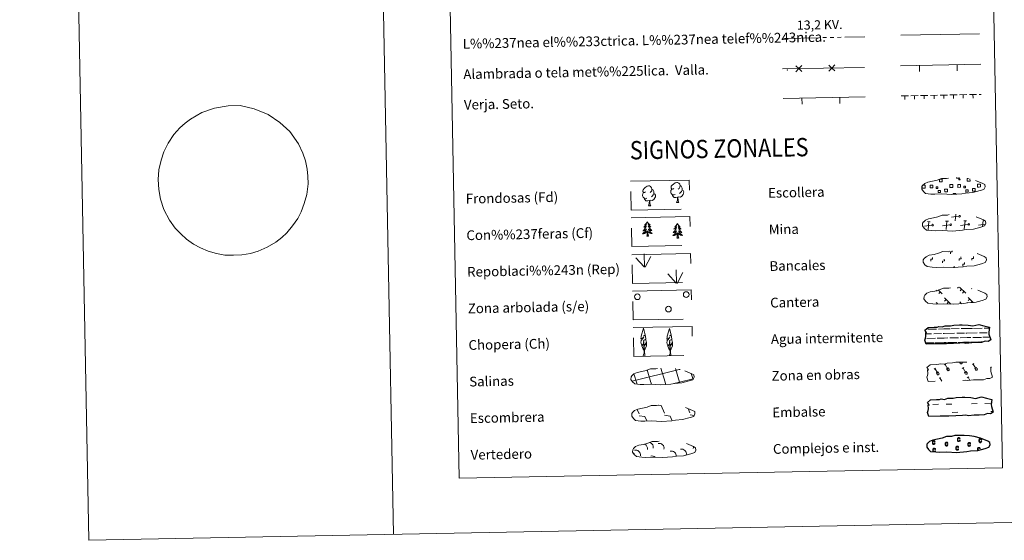
# Model space of a CAD drawing. Units: metres. Extents: x 631127 to 635638, y 699406 to 702460.
# Drawn here: x 631127 to 631935, y 699406 to 699832 of the extents above; entities that cross this region are included whole.
import ezdxf
from ezdxf.enums import TextEntityAlignment as Align

# ---------------------------------------------------------------- set-up
doc = ezdxf.new("R2010")
doc.units = ezdxf.units.M
doc.header["$MEASUREMENT"] = 0
doc.linetypes.add('DGN Style 2', pattern=[56.44552, 33.867312, -22.578208])
doc.linetypes.add('DGN Style 3', pattern=[79.023728, 56.44552, -22.578208])
doc.layers.add('Carátula', color=7, linetype='Continuous', lineweight=0)
doc.styles.add('Style-font002', font='font002.shx')
doc.styles.add('Style-font010', font='font010.shx')
doc.styles.add('Style-Helvetica-Narrow-Oblique', font='txt')

msp = doc.modelspace()

# ---------------------------------------------------------------- linework, layer by layer
at = {"layer": 'Carátula', "color": 6, "linetype": 'Continuous', "lineweight": 0}
for p, q in [((631804.171, 699818.121), (631820.59, 699818.436)), ((631753.18, 699817.144), (631783.174, 699817.719)), ((631786.174, 699817.776), (631789.173, 699817.834)), ((631792.173, 699817.891), (631795.172, 699817.949)), ((631798.172, 699818.006), (631801.171, 699818.064))]:
    msp.add_line(p, q, dxfattribs=at)
at = {"layer": 'Carátula', "color": 250, "linetype": 'Continuous', "lineweight": 0}
for p, q in [((631850.061, 699819.747), (631914.645, 699820.984)), ((631849.809, 699794.738), (631915.628, 699795.999)), ((631865.402, 699790.036), (631865.306, 699795.035)), ((631896.396, 699790.63), (631896.3, 699795.629)), ((631752.929, 699792.101), (631820.338, 699793.391)), ((631753.39, 699767.999), (631820.8, 699769.289)), ((631768.983, 699763.296), (631768.887, 699768.296)), ((631799.977, 699763.89), (631799.881, 699768.889)), ((631894.562, 699667.547), (631895.083, 699673.016)), ((631874.233, 699666.903), (631871.966, 699667.115)), ((631872.456, 699660.238), (631873.1, 699667.009)), ((631889.058, 699667.188), (631886.795, 699667.399)), ((631887.283, 699660.522), (631887.926, 699667.292)), ((631897.604, 699671.296), (631891.513, 699670.481)), ((631903.885, 699667.471), (631901.62, 699667.683)), ((631902.109, 699660.806), (631902.752, 699667.577)), ((631919.313, 699664.751), (631913.885, 699664.024)), ((631917.095, 699662.786), (631917.577, 699667.861)), ((631868.084, 699663.845), (631867.968, 699663.833)), ((631875.497, 699663.988), (631869.406, 699663.174)), ((631890.322, 699664.272), (631884.235, 699663.456)), ((631905.15, 699664.556), (631899.059, 699663.741)), ((631879.966, 699610.711), (631879.219, 699609.938)), ((631880.71, 699610.956), (631883.935, 699607.855)), ((631882.472, 699609.261), (631881.244, 699607.988)), ((631897.436, 699613.136), (631896.592, 699612.258)), ((631898.213, 699613.15), (631903.334, 699608.228)), ((631899.845, 699611.584), (631898.617, 699610.309)), ((631901.871, 699609.633), (631900.645, 699608.359)), ((631908.378, 699612.06), (631908.157, 699611.831)), ((631879.078, 699600.701), (631880.106, 699599.715)), ((631885.778, 699604.386), (631890.979, 699599.38)), ((631887.159, 699603.058), (631885.932, 699601.783)), ((631889.187, 699601.106), (631887.96, 699599.832)), ((631898.478, 699601.074), (631899.952, 699599.655)), ((631904.737, 699600.697), (631904.34, 699600.284)), ((631905.176, 699604.757), (631909.361, 699600.73)), ((631906.561, 699603.43), (631905.331, 699602.153)), ((631908.583, 699601.479), (631907.75, 699600.614)), ((631899.86, 699599.746), (631899.752, 699599.634)), ((631633.85, 699513.038), (631635.45, 699509.406)), ((631650.974, 699516.541), (631653.436, 699516.201)), ((631653.436, 699516.201), (631656.252, 699509.804)), ((631675.531, 699513.663), (631677.055, 699510.202)), ((631630.141, 699510.8), (631630.345, 699510.342)), ((631635.48, 699507.763), (631639.956, 699507.144)), ((631639.956, 699507.144), (631641.554, 699503.517)), ((631640.803, 699503.555), (631640.827, 699503.503)), ((631656.283, 699508.162), (631660.758, 699507.544)), ((631660.758, 699507.544), (631662.433, 699503.735)), ((631677.084, 699508.561), (631680.469, 699508.092))]:
    msp.add_line(p, q, dxfattribs=at)
at = {"layer": 'Carátula', "color": 92, "linetype": 'Continuous', "lineweight": 0}
for p, q in [((631850.283, 699770.014), (631856.282, 699770.129)), ((631853.284, 699769.971), (631853.338, 699767.172)), ((631858.282, 699770.167), (631864.28, 699770.282)), ((631861.283, 699770.124), (631861.336, 699767.325)), ((631866.28, 699770.32), (631872.279, 699770.435)), ((631869.281, 699770.277), (631869.335, 699767.478)), ((631874.279, 699770.473), (631880.278, 699770.588)), ((631877.28, 699770.43), (631877.334, 699767.631)), ((631882.277, 699770.626), (631888.276, 699770.741)), ((631885.279, 699770.583), (631885.332, 699767.784)), ((631890.276, 699770.779), (631896.275, 699770.894)), ((631893.277, 699770.736), (631893.331, 699767.937)), ((631898.274, 699770.932), (631904.273, 699771.047)), ((631901.276, 699770.889), (631901.329, 699768.09)), ((631906.273, 699771.085), (631912.272, 699771.2)), ((631909.274, 699771.042), (631909.328, 699768.243)), ((631914.271, 699771.238), (631916.101, 699771.273)), ((631639.82, 699629.705), (631639.418, 699640.501)), ((631639.394, 699629.745), (631632.601, 699637.367)), ((631640.283, 699629.541), (631644.987, 699638.327)), ((631666.03, 699616.514), (631665.628, 699627.309)), ((631666.493, 699616.352), (631671.196, 699625.136)), ((631665.602, 699616.556), (631658.81, 699624.177))]:
    msp.add_line(p, q, dxfattribs=at)
at = {"layer": 'Carátula', "color": 142, "linetype": 'Continuous', "lineweight": 0}
for p, q in [((631870.636, 699578.692), (631871.418, 699578.708)), ((631872.243, 699578.723), (631879.274, 699578.858)), ((631880.882, 699578.89), (631885.475, 699578.978)), ((631885.475, 699578.978), (631890.164, 699579.066)), ((631890.989, 699579.082), (631898.02, 699579.217)), ((631899.628, 699579.247), (631904.223, 699579.335)), ((631904.223, 699579.335), (631908.91, 699579.425)), ((631904.295, 699575.586), (631912.814, 699575.748)), ((631909.737, 699579.442), (631916.767, 699579.575)), ((631914.641, 699575.784), (631920.979, 699575.907)), ((631918.374, 699579.607), (631922.607, 699579.687)), ((631922.203, 699575.929), (631922.241, 699575.93)), ((631870.554, 699574.941), (631875.321, 699575.031)), ((631871.529, 699571.208), (631878.621, 699571.344)), ((631877.147, 699575.066), (631883.483, 699575.187)), ((631879.229, 699567.607), (631885.693, 699567.728)), ((631879.9, 699571.368), (631885.621, 699571.479)), ((631882.676, 699567.673), (631885.693, 699567.728)), ((631884.709, 699575.211), (631885.547, 699575.227)), ((631885.547, 699575.227), (631894.067, 699575.39)), ((631885.621, 699571.479), (631888.73, 699571.538)), ((631885.693, 699567.728), (631887.6, 699567.765)), ((631885.693, 699567.728), (631886.547, 699567.746)), ((631888.408, 699567.78), (631895.038, 699567.906)), ((631889.569, 699567.804), (631896.089, 699567.927)), ((631890.276, 699571.566), (631897.368, 699571.703)), ((631895.893, 699575.425), (631902.231, 699575.546)), ((631897.071, 699567.945), (631900.307, 699568.008)), ((631897.975, 699567.965), (631904.439, 699568.086)), ((631898.646, 699571.729), (631904.366, 699571.838)), ((631901.423, 699568.031), (631904.439, 699568.086)), ((631903.457, 699575.571), (631904.295, 699575.586)), ((631904.366, 699571.838), (631907.477, 699571.896)), ((631904.439, 699568.086), (631906.347, 699568.125)), ((631904.439, 699568.086), (631905.294, 699568.104)), ((631907.157, 699568.14), (631913.784, 699568.266)), ((631908.317, 699568.163), (631914.835, 699568.288)), ((631909.023, 699571.926), (631916.114, 699572.062)), ((631915.817, 699568.305), (631917.663, 699568.342)), ((631916.722, 699568.325), (631917.663, 699568.342)), ((631917.393, 699572.086), (631923.083, 699572.196)), ((631870.579, 699567.439), (631876.289, 699567.549)), ((631870.823, 699567.445), (631877.342, 699567.569)), ((631878.324, 699567.587), (631881.559, 699567.649)), ((631629.511, 699536.247), (631668.316, 699545.658)), ((631645.04, 699535.123), (631641.945, 699545.32)), ((631656.731, 699535.347), (631653.214, 699546.927)), ((631668.515, 699535.26), (631665.106, 699546.492)), ((631668.319, 699545.577), (631668.916, 699545.721)), ((631633.444, 699534.589), (631631.116, 699542.266)), ((631668.515, 699535.26), (631679.695, 699537.972)), ((631679.555, 699537.618), (631678.109, 699542.382)), ((631633.689, 699533.781), (631633.444, 699534.589)), ((631645.522, 699533.537), (631645.135, 699534.813)), ((631657.353, 699533.289), (631656.824, 699535.036)), ((631663.856, 699534.13), (631668.515, 699535.26)), ((631668.724, 699534.571), (631668.515, 699535.26))]:
    msp.add_line(p, q, dxfattribs=at)
at = {"layer": 'Carátula', "color": 32, "linetype": 'Continuous', "lineweight": 0}
for p, q in [((631898.293, 699551.69), (631898.843, 699550.777)), ((631899.211, 699551.707), (631899.219, 699551.694)), ((631900.181, 699551.726), (631900.249, 699551.612)), ((631877.428, 699546.085), (631878.63, 699546.812)), ((631878.029, 699546.449), (631880.312, 699542.662)), ((631879.262, 699542.866), (631880.662, 699543.709)), ((631880.662, 699543.709), (631881.341, 699542.579)), ((631885.772, 699549.406), (631886.977, 699550.131)), ((631886.376, 699549.767), (631888.659, 699545.982)), ((631887.607, 699546.184), (631889.007, 699547.027)), ((631887.607, 699546.184), (631888.282, 699545.065)), ((631889.007, 699547.027), (631889.688, 699545.9)), ((631900.472, 699546.526), (631901.675, 699547.254)), ((631901.073, 699546.89), (631903.356, 699543.103)), ((631902.306, 699543.307), (631903.706, 699544.15)), ((631903.706, 699544.15), (631904.386, 699543.021)), ((631908.817, 699549.847), (631910.022, 699550.572)), ((631909.42, 699550.208), (631911.703, 699546.423)), ((631910.651, 699546.625), (631912.051, 699547.468)), ((631910.651, 699546.625), (631911.327, 699545.506)), ((631912.051, 699547.468), (631912.733, 699546.341)), ((631923.517, 699546.968), (631923.96, 699547.235)), ((631879.262, 699542.866), (631879.935, 699541.746)), ((631881.53, 699538.55), (631882.734, 699539.276)), ((631882.133, 699538.912), (631883.767, 699536.203)), ((631902.306, 699543.307), (631902.98, 699542.188)), ((631904.574, 699538.992), (631905.779, 699539.717)), ((631905.178, 699539.353), (631906.725, 699536.788))]:
    msp.add_line(p, q, dxfattribs=at)
at = {"layer": 'Carátula', "color": 170, "linetype": 'Continuous', "lineweight": 0}
for p, q in [((631876.387, 699517.086), (631881.074, 699517.177)), ((631887.319, 699517.296), (631892.006, 699517.386)), ((631908.1, 699517.696), (631912.787, 699517.783)), ((631919.032, 699517.904), (631923.718, 699517.993)), ((631923.851, 699511.156), (631925.71, 699511.189)), ((631892.137, 699510.547), (631896.823, 699510.638))]:
    msp.add_line(p, q, dxfattribs=at)
at = {"layer": 'Carátula', "color": 7, "linetype": 'Continuous', "lineweight": 0, "flags": 128}
for points in [[(631377.049, 702379.932), (631433.919, 699410.478)], [(631267.119, 699751.065), (631276.532, 699756.491), (631286.996, 699759.981), (631298.242, 699761.841), (631308.015, 699762.029), (631319.346, 699759.426), (631330.969, 699754.713), (631340.617, 699748.316), (631348.788, 699740.716), (631355.747, 699730.742), (631359.338, 699723.173), (631361.593, 699716.754), (631363.101, 699709.963), (631363.587, 699704.217), (631363.707, 699697.99), (631362.621, 699689.272), (631360.631, 699681.831), (631358.13, 699675.084), (631355.228, 699669.504), (631350.957, 699663.431), (631346.321, 699657.873), (631342.261, 699654.034), (631337.318, 699650.176), (631330.252, 699646.046), (631322.795, 699642.728), (631316.561, 699640.844), (631309.44, 699639.651), (631302.552, 699639.402), (631295.422, 699639.523), (631288.505, 699640.685), (631281.697, 699642.787), (631275.378, 699645.489), (631269.681, 699648.436), (631263.995, 699652.533), (631259.273, 699656.911), (631254.797, 699661.643), (631250.032, 699668.253), (631245.48, 699676.866), (631242.685, 699685.277), (631241.154, 699693.357), (631240.618, 699701.576), (631241.222, 699709.346), (631243.073, 699717.32), (631245.323, 699724.183), (631248.821, 699731.303), (631253.7, 699738.33), (631258.359, 699743.827)], [(631890.703, 699640.547), (631890.677, 699642.046), (631892.175, 699642.078), (631892.159, 699642.935)], [(631874.576, 699634.576), (631874.548, 699636.076), (631876.047, 699636.104), (631876.018, 699637.603)], [(631884.297, 699633.156), (631884.268, 699634.654), (631885.767, 699634.683), (631885.74, 699636.184)], [(631897.969, 699635.024), (631897.942, 699636.525), (631899.441, 699636.552), (631899.413, 699638.052)], [(631900.912, 699630.526), (631900.883, 699632.026), (631902.384, 699632.055), (631902.354, 699633.554)], [(631908.249, 699635.221), (631908.221, 699636.721), (631909.722, 699636.749), (631909.69, 699638.25)], [(631893.923, 699629.191), (631893.902, 699630.314)]]:
    msp.add_lwpolyline(points, dxfattribs=at)
at = {"layer": 'Carátula', "color": 250, "linetype": 'Continuous', "lineweight": 0, "flags": 128}
for points in [[(631768.948, 699789.932), (631766.427, 699792.359), (631763.905, 699794.786)], [(631768.854, 699794.881), (631766.427, 699792.359), (631763.999, 699789.837)], [(631795.943, 699790.449), (631793.422, 699792.876), (631790.9, 699795.303)], [(631795.849, 699795.398), (631793.422, 699792.876), (631790.994, 699790.354)], [(631881.927, 699701.815), (631884.013, 699701.853), (631884.057, 699699.59), (631881.792, 699699.547), (631881.752, 699701.751)], [(631891.625, 699694.892), (631890.318, 699694.866), (631890.272, 699697.283), (631891.579, 699697.307)], [(631891.579, 699697.307), (631892.689, 699697.329), (631892.736, 699694.913), (631891.625, 699694.892)], [(631897.905, 699703.05), (631897.914, 699702.624), (631895.83, 699702.585), (631895.82, 699703.057)], [(631906.793, 699702), (631906.831, 699700.026), (631904.569, 699699.983), (631904.528, 699702.246), (631905.597, 699702.266)], [(631914.399, 699695.328), (631913.094, 699695.303), (631913.048, 699697.718), (631914.353, 699697.745)], [(631914.353, 699697.745), (631915.463, 699697.767), (631915.51, 699695.349), (631914.399, 699695.328)], [(631868.849, 699694.455), (631867.543, 699694.431), (631867.517, 699695.737)], [(631868.123, 699696.859), (631868.802, 699696.873)], [(631868.802, 699696.873), (631869.914, 699696.893), (631869.96, 699694.475), (631868.849, 699694.455)], [(631893.014, 699689.222), (631892.999, 699689.96), (631895.23, 699690.003), (631895.246, 699689.261)]]:
    msp.add_lwpolyline(points, dxfattribs=at)
at = {"layer": 'Carátula', "color": 58, "linetype": 'Continuous', "lineweight": 0, "flags": 128}
msp.add_lwpolyline([(631258.359, 699743.827), (631262.8, 699747.555), (631267.119, 699751.065)], dxfattribs=at)
at = {"layer": 'Carátula', "color": 92, "linetype": 'Continuous', "lineweight": 0, "flags": 128}
for points in [[(631663.784, 699694.127), (631662.922, 699693.674), (631662.051, 699693.749), (631661.606, 699694.348), (631661.503, 699695.041), (631661.747, 699695.9), (631662.517, 699696.891), (631663.54, 699697.781), (631664.996, 699698.768), (631666.215, 699699.054), (631666.913, 699698.977), (631667.79, 699698.477), (631668.68, 699697.534), (631668.964, 699696.489), (631668.809, 699695.091), (631668.127, 699694.21), (631667.453, 699693.499)], [(631641.703, 699686.295), (631641.011, 699686.018), (631640.051, 699686.099), (631639.264, 699686.429), (631638.555, 699687.113), (631638.183, 699688.065), (631638.17, 699688.753), (631638.241, 699689.716), (631638.918, 699690.859)], [(631640.647, 699691.327), (631639.787, 699690.877), (631638.915, 699690.949), (631638.472, 699691.547), (631638.366, 699692.246), (631638.615, 699693.1), (631639.38, 699694.092), (631640.404, 699694.981), (631641.864, 699695.968), (631643.079, 699696.255), (631643.778, 699696.178), (631644.657, 699695.678), (631645.545, 699694.737), (631645.828, 699693.69), (631645.674, 699692.292), (631644.992, 699691.411), (631644.317, 699690.699)], [(631647.457, 699689.981), (631648.21, 699689.585), (631648.795, 699688.587), (631648.638, 699687.396), (631648.313, 699686.339), (631647.377, 699685.107), (631646.089, 699684.293), (631644.693, 699684.439), (631643.991, 699684.215)], [(631645.828, 699693.69), (631646.616, 699693.189), (631647.153, 699692.151), (631647.425, 699691.629), (631647.443, 699690.676), (631647.457, 699689.981), (631646.87, 699688.838), (631646.197, 699688.036), (631645.423, 699687.333)], [(631664.839, 699689.093), (631664.148, 699688.818), (631663.187, 699688.899), (631662.401, 699689.228), (631661.689, 699689.912), (631661.32, 699690.863), (631661.308, 699691.553), (631661.376, 699692.512), (631662.054, 699693.659)], [(631670.592, 699692.781), (631671.346, 699692.384), (631671.931, 699691.389), (631671.775, 699690.194), (631671.449, 699689.137), (631670.513, 699687.905), (631669.225, 699687.094), (631667.828, 699687.241), (631667.126, 699687.013)], [(631668.964, 699696.489), (631669.751, 699695.988), (631670.289, 699694.947), (631670.56, 699694.43), (631670.579, 699693.478), (631670.592, 699692.781), (631670.006, 699691.636), (631669.334, 699690.837), (631668.559, 699690.134)], [(631643.809, 699684.212), (631642.353, 699684.043), (631640.966, 699684.016), (631640.257, 699684.708), (631639.715, 699685.478), (631639.708, 699685.994)], [(631643.001, 699679.79), (631643.678, 699681.707), (631643.809, 699684.212), (631643.991, 699684.215), (631644.067, 699683.255), (631644.144, 699682.133), (631644.279, 699681.127), (631644.482, 699680.475), (631644.846, 699679.826)], [(631666.944, 699687.009), (631665.487, 699686.843), (631664.103, 699686.816), (631663.393, 699687.508), (631662.852, 699688.275), (631662.844, 699688.792)], [(631666.136, 699682.59), (631666.813, 699684.505), (631666.944, 699687.009), (631667.126, 699687.013), (631667.202, 699686.056), (631667.283, 699684.934), (631667.416, 699683.927), (631667.614, 699683.274), (631667.981, 699682.625)], [(631666.136, 699682.59), (631667.981, 699682.625)], [(631643.001, 699679.79), (631644.846, 699679.826)], [(631642, 699666.807), (631641.893, 699666.586), (631641.744, 699666.308), (631641.581, 699666.039), (631641.404, 699665.778), (631641.214, 699665.527), (631641.011, 699665.285), (631640.796, 699665.054), (631640.571, 699664.834), (631640.334, 699664.627), (631640.087, 699664.431), (631639.832, 699664.248), (631640.029, 699664.275), (631640.232, 699664.317), (631640.43, 699664.375), (631640.623, 699664.448), (631640.81, 699664.537), (631640.99, 699664.639), (631641.162, 699664.754), (631641.362, 699664.949), (631641.324, 699664.883), (631641.099, 699664.534), (631640.864, 699664.194), (631640.614, 699663.863), (631640.351, 699663.542), (631640.077, 699663.231), (631639.791, 699662.932), (631639.493, 699662.643), (631639.186, 699662.366), (631639.309, 699662.391), (631639.556, 699662.454), (631639.794, 699662.533), (631640.03, 699662.624), (631640.259, 699662.732), (631640.479, 699662.854), (631640.692, 699662.989), (631640.896, 699663.138), (631641.091, 699663.299), (631641.274, 699663.472), (631641.19, 699663.249), (631641.041, 699662.885), (631640.878, 699662.528), (631640.699, 699662.177), (631640.506, 699661.833), (631640.3, 699661.498), (631640.081, 699661.172), (631639.846, 699660.855), (631639.601, 699660.548), (631639.342, 699660.251), (631639.073, 699659.964), (631638.791, 699659.689), (631638.5, 699659.425), (631638.694, 699659.454), (631638.961, 699659.506), (631639.222, 699659.574), (631639.481, 699659.658), (631639.733, 699659.757), (631639.978, 699659.87), (631640.219, 699659.997), (631640.448, 699660.14), (631640.67, 699660.294), (631640.883, 699660.463), (631641.086, 699660.642), (631641.277, 699660.834), (631641.143, 699660.504), (631640.994, 699660.181), (631640.831, 699659.863), (631640.655, 699659.555), (631640.463, 699659.254), (631640.258, 699658.962), (631640.04, 699658.68), (631639.81, 699658.407), (631639.571, 699658.145), (631639.316, 699657.895), (631639.053, 699657.656), (631638.778, 699657.428), (631638.492, 699657.214), (631638.206, 699657.017), (631638.472, 699657.031), (631638.733, 699657.061), (631638.994, 699657.107), (631639.252, 699657.169), (631639.508, 699657.246), (631639.754, 699657.338), (631639.996, 699657.446), (631640.232, 699657.566), (631640.461, 699657.701), (631640.679, 699657.851), (631640.888, 699658.013), (631641.089, 699658.187), (631641.92, 699659.002)], [(631642, 699666.807), (631642.115, 699666.59), (631642.274, 699666.318), (631642.448, 699666.055), (631642.635, 699665.802), (631642.833, 699665.558), (631643.045, 699665.324), (631643.268, 699665.102), (631643.503, 699664.89), (631643.746, 699664.692), (631644.001, 699664.506), (631644.265, 699664.333), (631644.065, 699664.352), (631643.862, 699664.386), (631643.661, 699664.437), (631643.465, 699664.502), (631643.274, 699664.584), (631643.093, 699664.679), (631642.917, 699664.788), (631642.706, 699664.975), (631642.749, 699664.911), (631642.987, 699664.57), (631643.234, 699664.239), (631643.497, 699663.918), (631643.772, 699663.607), (631644.056, 699663.308), (631644.354, 699663.019), (631644.662, 699662.742), (631644.981, 699662.477), (631644.856, 699662.498), (631644.609, 699662.551), (631644.367, 699662.619), (631644.129, 699662.703), (631643.895, 699662.801), (631643.67, 699662.915), (631643.452, 699663.042), (631643.242, 699663.183), (631643.044, 699663.336), (631642.853, 699663.503), (631642.945, 699663.282), (631643.107, 699662.924), (631643.284, 699662.574), (631643.476, 699662.23), (631643.682, 699661.894), (631643.901, 699661.567), (631644.135, 699661.25), (631644.38, 699660.942), (631644.636, 699660.644), (631644.906, 699660.357), (631645.185, 699660.082), (631645.478, 699659.817), (631645.78, 699659.565), (631645.583, 699659.586), (631645.315, 699659.628), (631645.051, 699659.686), (631644.79, 699659.76), (631644.535, 699659.849), (631644.284, 699659.952), (631644.041, 699660.071), (631643.805, 699660.204), (631643.577, 699660.35), (631643.357, 699660.51), (631643.148, 699660.682), (631642.951, 699660.865), (631643.096, 699660.542), (631643.257, 699660.224), (631643.433, 699659.913), (631643.621, 699659.612), (631643.824, 699659.318), (631644.04, 699659.034), (631644.268, 699658.761), (631644.509, 699658.497), (631644.758, 699658.244), (631645.021, 699658.004), (631645.296, 699657.775), (631645.578, 699657.559), (631645.871, 699657.355), (631646.164, 699657.17), (631645.899, 699657.174), (631645.637, 699657.194), (631645.373, 699657.23), (631645.113, 699657.282), (631644.857, 699657.349), (631644.606, 699657.431), (631644.359, 699657.529), (631644.119, 699657.641), (631643.886, 699657.767), (631643.663, 699657.908), (631643.447, 699658.062), (631643.241, 699658.228), (631642.57, 699658.835)], [(631666.732, 699665.329), (631666.625, 699665.108), (631666.475, 699664.83), (631666.313, 699664.561), (631666.135, 699664.3), (631665.946, 699664.049), (631665.743, 699663.807), (631665.528, 699663.577), (631665.302, 699663.356), (631665.066, 699663.149), (631664.819, 699662.953), (631664.564, 699662.77), (631664.761, 699662.797), (631664.963, 699662.839), (631665.161, 699662.898), (631665.355, 699662.97), (631665.543, 699663.059), (631665.722, 699663.161), (631665.894, 699663.277), (631666.094, 699663.471), (631666.056, 699663.406), (631665.831, 699663.056), (631665.596, 699662.716), (631665.347, 699662.385), (631665.083, 699662.064), (631664.809, 699661.754), (631664.523, 699661.454), (631664.225, 699661.165), (631663.917, 699660.889), (631664.042, 699660.914), (631664.287, 699660.976), (631664.526, 699661.054), (631664.763, 699661.147), (631664.991, 699661.254), (631665.212, 699661.376), (631665.424, 699661.511), (631665.629, 699661.66), (631665.823, 699661.821), (631666.006, 699661.995), (631665.923, 699661.771), (631665.773, 699661.407), (631665.609, 699661.05), (631665.431, 699660.699), (631665.238, 699660.356), (631665.032, 699660.022), (631664.812, 699659.694), (631664.577, 699659.378), (631664.333, 699659.07), (631664.074, 699658.773), (631663.804, 699658.487), (631663.523, 699658.211), (631663.231, 699657.948), (631663.426, 699657.976), (631663.693, 699658.029), (631663.954, 699658.097), (631664.212, 699658.18), (631664.464, 699658.279), (631664.71, 699658.392), (631664.951, 699658.52), (631665.18, 699658.662), (631665.402, 699658.816), (631665.615, 699658.985), (631665.818, 699659.164), (631666.009, 699659.356), (631665.875, 699659.026), (631665.726, 699658.703), (631665.563, 699658.385), (631665.385, 699658.077), (631665.195, 699657.776), (631664.99, 699657.484), (631664.772, 699657.202), (631664.542, 699656.93), (631664.302, 699656.667), (631664.048, 699656.417), (631663.785, 699656.178), (631663.51, 699655.951), (631663.224, 699655.736), (631662.938, 699655.54), (631663.203, 699655.554), (631663.466, 699655.584), (631663.726, 699655.63), (631663.984, 699655.692), (631664.238, 699655.769), (631664.486, 699655.86), (631664.728, 699655.968), (631664.963, 699656.088), (631665.193, 699656.224), (631665.411, 699656.373), (631665.62, 699656.535), (631665.821, 699656.709), (631666.653, 699657.524)], [(631666.732, 699665.329), (631666.847, 699665.112), (631667.006, 699664.84), (631667.179, 699664.577), (631667.367, 699664.324), (631667.565, 699664.08), (631667.776, 699663.846), (631668, 699663.624), (631668.235, 699663.412), (631668.478, 699663.214), (631668.733, 699663.028), (631668.997, 699662.855), (631668.796, 699662.874), (631668.594, 699662.908), (631668.393, 699662.959), (631668.197, 699663.025), (631668.006, 699663.106), (631667.824, 699663.202), (631667.649, 699663.31), (631667.438, 699663.497), (631667.481, 699663.433), (631667.718, 699663.093), (631667.966, 699662.762), (631668.228, 699662.44), (631668.503, 699662.129), (631668.788, 699661.83), (631669.086, 699661.541), (631669.394, 699661.264), (631669.713, 699660.999), (631669.588, 699661.02), (631669.341, 699661.074), (631669.097, 699661.142), (631668.861, 699661.225), (631668.627, 699661.325), (631668.402, 699661.437), (631668.184, 699661.564), (631667.973, 699661.705), (631667.775, 699661.858), (631667.584, 699662.025), (631667.677, 699661.804), (631667.838, 699661.447), (631668.016, 699661.096), (631668.208, 699660.752), (631668.414, 699660.416), (631668.633, 699660.089), (631668.867, 699659.772), (631669.111, 699659.465), (631669.367, 699659.166), (631669.638, 699658.88), (631669.917, 699658.604), (631670.21, 699658.34), (631670.512, 699658.087), (631670.315, 699658.108), (631670.047, 699658.15), (631669.783, 699658.208), (631669.523, 699658.282), (631669.267, 699658.371), (631669.016, 699658.475), (631668.773, 699658.593), (631668.536, 699658.726), (631668.308, 699658.872), (631668.089, 699659.032), (631667.879, 699659.204), (631667.683, 699659.388), (631667.828, 699659.064), (631667.989, 699658.746), (631668.166, 699658.435), (631668.353, 699658.134), (631668.556, 699657.841), (631668.771, 699657.557), (631668.999, 699657.283), (631669.24, 699657.02), (631669.491, 699656.767), (631669.753, 699656.526), (631670.027, 699656.297), (631670.31, 699656.081), (631670.604, 699655.878), (631670.896, 699655.692), (631670.631, 699655.696), (631670.369, 699655.716), (631670.105, 699655.752), (631669.845, 699655.804), (631669.589, 699655.871), (631669.338, 699655.953), (631669.091, 699656.052), (631668.851, 699656.163), (631668.618, 699656.29), (631668.394, 699656.43), (631668.18, 699656.584), (631667.973, 699656.75), (631667.303, 699657.358)], [(631641.608, 699654.946), (631641.831, 699656.069), (631641.91, 699657.812), (631641.951, 699658.246), (631642, 699658.97)], [(631643.078, 699654.974), (631642.62, 699656.406), (631642.512, 699657.308), (631642.448, 699658.256), (631642.325, 699659.418)], [(631666.34, 699653.468), (631666.562, 699654.591), (631666.642, 699656.335), (631666.683, 699656.769), (631666.732, 699657.493)], [(631667.811, 699653.497), (631667.352, 699654.928), (631667.244, 699655.83), (631667.18, 699656.778), (631667.056, 699657.94)], [(631643.078, 699654.974), (631642.904, 699654.903), (631642.881, 699655.142), (631642.695, 699654.916), (631642.57, 699655.117), (631642.451, 699655.006), (631642.182, 699654.947), (631642.371, 699655.344), (631641.993, 699654.956), (631641.806, 699654.899), (631641.762, 699655.06), (631641.608, 699654.946)], [(631667.811, 699653.497), (631667.636, 699653.425), (631667.613, 699653.664), (631667.428, 699653.438), (631667.302, 699653.639), (631667.183, 699653.529), (631666.914, 699653.469), (631667.102, 699653.866), (631666.725, 699653.479), (631666.538, 699653.421), (631666.494, 699653.582), (631666.34, 699653.468)], [(631639.466, 699561.349), (631638.686, 699562.266), (631637.509, 699565.041), (631638.755, 699566.349), (631637.2, 699565.813), (631636.762, 699567.996), (631636.984, 699569.148), (631636.879, 699569.56), (631639.08, 699572.148), (631636.811, 699570.806), (631636.996, 699572.447), (631637.106, 699573.151), (631638.844, 699579.56), (631640.167, 699574.181), (631638.967, 699573.125), (631640.247, 699573.884), (631640.439, 699572.941), (631640.731, 699570.47), (631638.696, 699569.489), (631640.837, 699570.059), (631641.264, 699567.969), (631641.148, 699567.69), (631639.673, 699565.44), (631641.425, 699567.41), (631641.42, 699565.116), (631640.39, 699562.757), (631639.631, 699561.352)], [(631660.796, 699561.219), (631660.016, 699562.137), (631658.837, 699564.911), (631660.084, 699566.22), (631658.529, 699565.684), (631658.091, 699567.867), (631658.315, 699569.018), (631658.209, 699569.43), (631660.41, 699572.018), (631658.139, 699570.677), (631658.328, 699572.317), (631658.436, 699573.021), (631660.175, 699579.431), (631661.498, 699574.051), (631660.297, 699572.995), (631661.579, 699573.755), (631661.77, 699572.811), (631662.063, 699570.34), (631660.026, 699569.36), (631662.166, 699569.929), (631662.593, 699567.839), (631662.478, 699567.562), (631661.005, 699565.311), (631662.754, 699567.279), (631662.749, 699564.986), (631661.719, 699562.627), (631660.96, 699561.222)], [(631638.724, 699557.306), (631639.343, 699559.058), (631639.002, 699568.717), (631639.294, 699568.677), (631639.7, 699560.475), (631639.771, 699559.447), (631639.894, 699558.529), (631640.079, 699557.932), (631640.413, 699557.338)], [(631660.056, 699557.176), (631660.673, 699558.929), (631660.331, 699568.588), (631660.626, 699568.547), (631661.029, 699560.346), (631661.102, 699559.318), (631661.226, 699558.399), (631661.41, 699557.802), (631661.741, 699557.209)], [(631638.724, 699557.306), (631640.413, 699557.338)], [(631660.056, 699557.176), (631661.741, 699557.209)]]:
    msp.add_lwpolyline(points, dxfattribs=at)
at = {"layer": 'Carátula', "color": 250, "linetype": 'DGN Style 3', "lineweight": 0, "flags": 128}
for points in [[(631874.721, 699689.546), (631877.92, 699689.389), (631883.603, 699689.643), (631891.791, 699689.215), (631900.117, 699689.813), (631903.146, 699690.383), (631909.059, 699690.714), (631915.184, 699692.366), (631918.203, 699693.375), (631919.178, 699695.366), (631918.987, 699697.263), (631917.251, 699698.325), (631911.282, 699700.841), (631906.034, 699702.276), (631902.439, 699702.791), (631897.992, 699703.145), (631890.359, 699702.998), (631887.646, 699702.288), (631883.361, 699702.351), (631879.881, 699700.971), (631876.157, 699700.021), (631872.274, 699699.364), (631869.649, 699698.144), (631867.965, 699696.579), (631867.962, 699696.65), (631867.36, 699695.617), (631867.322, 699693.568), (631868.682, 699691.623), (631870.427, 699690.048), (631874.721, 699689.546)], [(631875.297, 699659.552), (631878.493, 699659.393), (631884.178, 699659.647), (631892.365, 699659.221), (631900.691, 699659.817), (631903.719, 699660.386), (631909.635, 699660.722), (631915.76, 699662.372), (631918.777, 699663.379), (631919.753, 699665.372), (631919.56, 699667.267), (631917.826, 699668.329), (631911.856, 699670.845), (631906.608, 699672.28), (631903.013, 699672.796), (631898.567, 699673.149), (631890.933, 699673.003), (631888.221, 699672.294), (631883.934, 699672.357), (631880.455, 699670.975), (631876.731, 699670.027), (631872.849, 699669.368), (631870.222, 699668.149), (631868.538, 699666.581), (631868.537, 699666.654), (631867.934, 699665.622), (631867.896, 699663.574), (631869.257, 699661.629), (631871.001, 699660.053), (631875.297, 699659.552)], [(631875.871, 699629.557), (631879.068, 699629.399), (631884.751, 699629.654), (631892.94, 699629.226), (631901.267, 699629.825), (631904.294, 699630.393), (631910.208, 699630.726), (631916.332, 699632.378), (631919.353, 699633.386), (631920.328, 699635.377), (631920.134, 699637.274), (631918.4, 699638.336), (631912.432, 699640.853), (631907.182, 699642.284), (631903.59, 699642.801), (631899.14, 699643.156), (631891.51, 699643.01), (631888.796, 699642.298), (631884.507, 699642.363), (631881.029, 699640.983), (631877.307, 699640.034), (631873.423, 699639.374), (631870.797, 699638.156), (631869.112, 699636.589), (631869.111, 699636.661), (631868.509, 699635.626), (631868.471, 699633.581), (631869.833, 699631.633), (631871.576, 699630.06), (631875.871, 699629.557)], [(631876.445, 699599.562), (631879.645, 699599.402), (631885.327, 699599.658), (631893.517, 699599.232), (631901.841, 699599.828), (631904.869, 699600.4), (631910.784, 699600.73), (631916.908, 699602.381), (631919.928, 699603.389), (631920.901, 699605.382), (631920.71, 699607.277), (631918.976, 699608.339), (631913.005, 699610.858), (631907.758, 699612.291), (631904.164, 699612.805), (631899.715, 699613.159), (631892.084, 699613.013), (631889.37, 699612.305), (631885.083, 699612.369), (631881.603, 699610.985), (631877.883, 699610.038), (631873.999, 699609.38), (631871.373, 699608.159), (631869.69, 699606.592), (631869.687, 699606.666), (631869.085, 699605.631), (631869.044, 699603.585), (631870.407, 699601.639), (631872.151, 699600.065), (631876.445, 699599.562)], [(631636.054, 699533.513), (631639.253, 699533.354), (631644.935, 699533.609), (631653.124, 699533.181), (631661.45, 699533.779), (631664.478, 699534.348), (631670.394, 699534.681), (631676.517, 699536.333), (631679.537, 699537.341), (631680.51, 699539.333), (631680.317, 699541.229), (631678.584, 699542.29), (631672.614, 699544.807), (631667.367, 699546.241), (631663.773, 699546.757), (631659.327, 699547.11), (631651.691, 699546.964), (631648.978, 699546.254), (631644.692, 699546.318), (631641.212, 699544.936), (631637.489, 699543.988), (631633.608, 699543.329), (631630.984, 699542.109), (631629.298, 699540.543), (631629.297, 699540.616), (631628.692, 699539.583), (631628.655, 699537.536), (631630.014, 699535.589), (631631.759, 699534.014), (631636.054, 699533.513)], [(631636.708, 699503.435), (631639.905, 699503.276), (631645.589, 699503.53), (631653.779, 699503.103), (631662.105, 699503.701), (631665.13, 699504.271), (631671.047, 699504.602), (631677.169, 699506.254), (631680.192, 699507.261), (631681.164, 699509.254), (631680.971, 699511.149), (631679.238, 699512.212), (631673.268, 699514.729), (631668.022, 699516.161), (631664.427, 699516.678), (631659.978, 699517.033), (631652.347, 699516.885), (631649.632, 699516.177), (631645.345, 699516.239), (631641.865, 699514.856), (631638.144, 699513.91), (631634.261, 699513.251), (631631.635, 699512.031), (631629.951, 699510.464), (631629.949, 699510.538), (631629.346, 699509.504), (631629.308, 699507.458), (631630.67, 699505.51), (631632.414, 699503.935), (631636.708, 699503.435)], [(631637.424, 699473.851), (631640.622, 699473.694), (631646.305, 699473.949), (631654.494, 699473.522), (631662.82, 699474.118), (631665.847, 699474.689), (631671.762, 699475.02), (631677.887, 699476.673), (631680.907, 699477.681), (631681.879, 699479.671), (631681.687, 699481.569), (631679.953, 699482.63), (631673.983, 699485.147), (631668.736, 699486.581), (631665.145, 699487.097), (631660.694, 699487.449), (631653.063, 699487.304), (631650.349, 699486.593), (631646.061, 699486.658), (631642.581, 699485.277), (631638.861, 699484.328), (631634.977, 699483.669), (631632.352, 699482.449), (631630.667, 699480.884), (631630.665, 699480.956), (631630.062, 699479.921), (631630.022, 699477.875), (631631.386, 699475.929), (631633.129, 699474.354), (631637.424, 699473.851)]]:
    msp.add_lwpolyline(points, dxfattribs=at)
at = {"layer": 'Carátula', "color": 142, "linetype": 'Continuous', "lineweight": 25, "flags": 128}
for points in [[(631869.796, 699578.009), (631872.434, 699580.154), (631877.344, 699580.457), (631879.801, 699580.504), (631881.132, 699580.949), (631883.933, 699580.571), (631886.532, 699581.495), (631890.897, 699581.579), (631893.504, 699582.15), (631898.213, 699582.241), (631900.482, 699582.284), (631905.369, 699582.029), (631909.222, 699581.404), (631914.168, 699582.629), (631918.214, 699581.45), (631922.7, 699580.49), (631922.235, 699576.418), (631922.267, 699574.674), (631923.793, 699570.037), (631921.586, 699568.738), (631919.123, 699568.9), (631916.241, 699567.798), (631912.219, 699567.719), (631908.2, 699567.642), (631903.516, 699567.134), (631901.275, 699567.51), (631898.601, 699567.25), (631893.239, 699567.147), (631887.436, 699566.827), (631884.31, 699566.768), (631880.289, 699566.69), (631870.909, 699566.509), (631869.726, 699569.839), (631870.371, 699571.317), (631870.647, 699572.811), (631870.501, 699576.137), (631871.112, 699575.79), (631870.709, 699576.979)], [(631871.871, 699518.678), (631874.512, 699520.823), (631879.422, 699521.126), (631881.878, 699521.174), (631883.21, 699521.617), (631886.011, 699521.241), (631888.612, 699522.165), (631892.974, 699522.247), (631895.583, 699522.819), (631900.292, 699522.909), (631902.559, 699522.952), (631907.448, 699522.697), (631911.299, 699522.071), (631916.245, 699523.297), (631920.29, 699522.12), (631924.778, 699521.156), (631924.309, 699517.086), (631924.342, 699515.344), (631925.871, 699510.703), (631923.662, 699509.405), (631921.201, 699509.569), (631918.317, 699508.464), (631914.297, 699508.387), (631910.277, 699508.31), (631905.595, 699507.803), (631903.353, 699508.179), (631900.676, 699507.917), (631895.318, 699507.815), (631889.513, 699507.495), (631886.388, 699507.436), (631882.368, 699507.358), (631872.985, 699507.179), (631871.807, 699510.506), (631872.447, 699511.985), (631872.725, 699513.481), (631872.579, 699516.806), (631873.189, 699516.456), (631872.784, 699517.647)]]:
    msp.add_lwpolyline(points, close=True, dxfattribs=at)
at = {"layer": 'Carátula', "color": 250, "linetype": 'DGN Style 2', "lineweight": 0, "flags": 128}
msp.add_lwpolyline([(631871.368, 699547.485), (631874.007, 699549.631), (631878.917, 699549.935), (631881.373, 699549.98), (631882.705, 699550.426), (631885.506, 699550.05), (631888.106, 699550.972), (631892.47, 699551.056), (631895.079, 699551.628), (631899.788, 699551.718), (631902.056, 699551.76), (631906.942, 699551.506), (631910.795, 699550.882), (631915.742, 699552.106), (631919.786, 699550.927), (631924.274, 699549.967), (631923.806, 699545.896), (631923.839, 699544.152), (631925.367, 699539.513), (631923.159, 699538.217), (631920.697, 699538.378), (631917.813, 699537.274), (631913.793, 699537.198), (631909.775, 699537.12), (631905.091, 699536.611), (631902.848, 699536.987), (631900.172, 699536.727), (631894.815, 699536.623), (631889.009, 699536.303), (631885.884, 699536.244), (631881.863, 699536.165), (631872.481, 699535.988), (631871.301, 699539.316), (631871.944, 699540.794), (631872.22, 699542.288), (631872.074, 699545.616), (631872.682, 699545.265), (631872.28, 699546.458)], close=True, dxfattribs=at)
at = {"layer": 'Carátula', "color": 6, "linetype": 'Continuous', "lineweight": 25, "flags": 128}
msp.add_lwpolyline([(631878.791, 699478.094), (631881.99, 699477.937), (631887.672, 699478.192), (631895.862, 699477.765), (631904.186, 699478.362), (631907.217, 699478.931), (631913.131, 699479.265), (631919.254, 699480.916), (631922.273, 699481.924), (631923.248, 699483.915), (631923.057, 699485.811), (631921.321, 699486.874), (631915.352, 699489.39), (631910.104, 699490.825), (631906.508, 699491.339), (631902.062, 699491.693), (631894.428, 699491.546), (631891.715, 699490.837), (631887.43, 699490.901), (631883.951, 699489.52), (631880.226, 699488.571), (631876.345, 699487.912), (631873.719, 699486.692), (631872.036, 699485.127), (631872.032, 699485.2), (631871.431, 699484.165), (631871.392, 699482.119), (631872.752, 699480.171), (631874.497, 699478.597), (631878.791, 699478.094)], dxfattribs=at)
at = {"layer": 'Carátula', "color": 33, "linetype": 'Continuous', "lineweight": 0, "flags": 128}
for points in [[(631877.791, 699485.505), (631877.709, 699485.121), (631877.564, 699484.857), (631877.365, 699484.697), (631877.126, 699484.637), (631876.818, 699484.706), (631876.572, 699484.928), (631876.399, 699485.306), (631876.336, 699485.867), (631876.387, 699486.416), (631876.55, 699486.802), (631876.802, 699487.024), (631877.124, 699487.106), (631877.342, 699487.066), (631877.524, 699486.94), (631877.67, 699486.733), (631877.775, 699486.435), (631878.192, 699486.526), (631878.055, 699486.974), (631877.815, 699487.284), (631877.492, 699487.474), (631877.109, 699487.527), (631876.853, 699487.497), (631876.623, 699487.418), (631876.415, 699487.279), (631876.23, 699487.095), (631876.084, 699486.861), (631875.986, 699486.574), (631875.925, 699486.234), (631875.915, 699485.852), (631875.939, 699485.463), (631876.012, 699485.135), (631876.117, 699484.851), (631876.27, 699484.621), (631876.455, 699484.437), (631876.659, 699484.313), (631876.879, 699484.235), (631877.126, 699484.217), (631877.522, 699484.3), (631877.855, 699484.531), (631878.089, 699484.913), (631878.213, 699485.424)], [(631898.329, 699487.835), (631898.246, 699487.452), (631898.101, 699487.186), (631897.901, 699487.026), (631897.662, 699486.969), (631897.353, 699487.037), (631897.108, 699487.258), (631896.938, 699487.638), (631896.875, 699488.198), (631896.926, 699488.747), (631897.091, 699489.132), (631897.34, 699489.355), (631897.662, 699489.436), (631897.878, 699489.396), (631898.06, 699489.271), (631898.209, 699489.065), (631898.31, 699488.764), (631898.729, 699488.858), (631898.596, 699489.304), (631898.355, 699489.616), (631898.029, 699489.803), (631897.646, 699489.856), (631897.389, 699489.828), (631897.162, 699489.749), (631896.951, 699489.612), (631896.769, 699489.426), (631896.623, 699489.191), (631896.524, 699488.904), (631896.462, 699488.565), (631896.456, 699488.183), (631896.477, 699487.793), (631896.551, 699487.466), (631896.655, 699487.182), (631896.81, 699486.951), (631896.993, 699486.77), (631897.196, 699486.644), (631897.418, 699486.566), (631897.663, 699486.549), (631898.06, 699486.631), (631898.392, 699486.864), (631898.626, 699487.241), (631898.75, 699487.754)], [(631916.022, 699486.964), (631915.941, 699486.581), (631915.795, 699486.314), (631915.596, 699486.153), (631915.357, 699486.095), (631915.047, 699486.165), (631914.802, 699486.386), (631914.631, 699486.766), (631914.568, 699487.326), (631914.618, 699487.876), (631914.782, 699488.26), (631915.033, 699488.485), (631915.356, 699488.564), (631915.572, 699488.523), (631915.754, 699488.399), (631915.901, 699488.192), (631916.004, 699487.894), (631916.424, 699487.985), (631916.288, 699488.432), (631916.047, 699488.744), (631915.724, 699488.931), (631915.339, 699488.984), (631915.084, 699488.957), (631914.854, 699488.876), (631914.646, 699488.739), (631914.463, 699488.554), (631914.315, 699488.321), (631914.216, 699488.033), (631914.155, 699487.693), (631914.149, 699487.311), (631914.17, 699486.92), (631914.244, 699486.594), (631914.348, 699486.31), (631914.501, 699486.079), (631914.687, 699485.898), (631914.889, 699485.772), (631915.11, 699485.695), (631915.357, 699485.677), (631915.755, 699485.759), (631916.085, 699485.989), (631916.319, 699486.371), (631916.443, 699486.883)], [(631888.336, 699484.223), (631888.252, 699483.838), (631888.105, 699483.573), (631887.906, 699483.412), (631887.667, 699483.355), (631887.36, 699483.424), (631887.114, 699483.644), (631886.942, 699484.024), (631886.877, 699484.585), (631886.928, 699485.133), (631887.093, 699485.519), (631887.345, 699485.742), (631887.664, 699485.823), (631887.886, 699485.782), (631888.065, 699485.659), (631888.213, 699485.451), (631888.315, 699485.151), (631888.734, 699485.243), (631888.598, 699485.69), (631888.36, 699486.001), (631888.035, 699486.189), (631887.651, 699486.242), (631887.395, 699486.215), (631887.165, 699486.136), (631886.957, 699485.999), (631886.773, 699485.813), (631886.628, 699485.577), (631886.529, 699485.29), (631886.468, 699484.952), (631886.458, 699484.569), (631886.482, 699484.179), (631886.556, 699483.851), (631886.659, 699483.568), (631886.813, 699483.338), (631886.997, 699483.154), (631887.202, 699483.031), (631887.42, 699482.952), (631887.669, 699482.935), (631888.064, 699483.017), (631888.397, 699483.249), (631888.629, 699483.628), (631888.755, 699484.141)], [(631897.012, 699480.788), (631896.929, 699480.404), (631896.783, 699480.139), (631896.584, 699479.978), (631896.345, 699479.92), (631896.036, 699479.989), (631895.792, 699480.211), (631895.62, 699480.59), (631895.557, 699481.151), (631895.607, 699481.701), (631895.771, 699482.086), (631896.022, 699482.307), (631896.343, 699482.39), (631896.561, 699482.349), (631896.743, 699482.223), (631896.892, 699482.017), (631896.993, 699481.718), (631897.412, 699481.809), (631897.276, 699482.256), (631897.036, 699482.567), (631896.712, 699482.756), (631896.327, 699482.809), (631896.072, 699482.781), (631895.842, 699482.702), (631895.635, 699482.562), (631895.451, 699482.379), (631895.305, 699482.144), (631895.205, 699481.857), (631895.144, 699481.518), (631895.137, 699481.135), (631895.16, 699480.746), (631895.233, 699480.417), (631895.337, 699480.134), (631895.491, 699479.904), (631895.674, 699479.719), (631895.879, 699479.596), (631896.098, 699479.519), (631896.346, 699479.5), (631896.741, 699479.583), (631897.074, 699479.814), (631897.307, 699480.196), (631897.432, 699480.706)], [(631906.889, 699483.931), (631906.805, 699483.545), (631906.661, 699483.281), (631906.464, 699483.12), (631906.223, 699483.062), (631905.915, 699483.131), (631905.67, 699483.351), (631905.499, 699483.73), (631905.434, 699484.293), (631905.484, 699484.841), (631905.648, 699485.226), (631905.899, 699485.448), (631906.22, 699485.529), (631906.44, 699485.49), (631906.621, 699485.366), (631906.767, 699485.158), (631906.873, 699484.86), (631907.288, 699484.952), (631907.152, 699485.397), (631906.916, 699485.708), (631906.588, 699485.896), (631906.205, 699485.95), (631905.952, 699485.923), (631905.718, 699485.842), (631905.513, 699485.704), (631905.327, 699485.521), (631905.182, 699485.284), (631905.084, 699484.997), (631905.023, 699484.659), (631905.014, 699484.276), (631905.038, 699483.887), (631905.111, 699483.559), (631905.214, 699483.275), (631905.368, 699483.047), (631905.55, 699482.861), (631905.757, 699482.739), (631905.976, 699482.66), (631906.224, 699482.642), (631906.621, 699482.724), (631906.954, 699482.956), (631907.183, 699483.335), (631907.311, 699483.847)]]:
    msp.add_lwpolyline(points, close=True, dxfattribs=at)
for points in [[(631877.359, 699478.305), (631877.146, 699478.355), (631876.896, 699478.567), (631876.731, 699478.946), (631876.668, 699479.514), (631876.708, 699480.064), (631876.874, 699480.449), (631877.132, 699480.672), (631877.454, 699480.753), (631877.665, 699480.713), (631877.854, 699480.589), (631878.001, 699480.381), (631878.096, 699480.082), (631878.522, 699480.173), (631878.378, 699480.62), (631878.142, 699480.931), (631877.821, 699481.12), (631877.437, 699481.172), (631877.177, 699481.145), (631876.944, 699481.059), (631876.736, 699480.926), (631876.56, 699480.744), (631876.416, 699480.508), (631876.316, 699480.222), (631876.255, 699479.882), (631876.241, 699479.5), (631876.27, 699479.11), (631876.336, 699478.781), (631876.447, 699478.498), (631876.534, 699478.37)], [(631878.222, 699478.245), (631878.418, 699478.558), (631878.543, 699479.071), (631878.115, 699479.144), (631878.038, 699478.77), (631877.892, 699478.503), (631877.694, 699478.342), (631877.494, 699478.295)], [(631913.571, 699479.374), (631913.452, 699479.649), (631913.388, 699480.219), (631913.43, 699480.766), (631913.594, 699481.154), (631913.852, 699481.375), (631914.175, 699481.456), (631914.384, 699481.416), (631914.575, 699481.291), (631914.721, 699481.084), (631914.815, 699480.786), (631915.244, 699480.876), (631915.1, 699481.325), (631914.86, 699481.634), (631914.544, 699481.825), (631914.158, 699481.878), (631913.897, 699481.848), (631913.665, 699481.761), (631913.459, 699481.629), (631913.283, 699481.446), (631913.135, 699481.211), (631913.037, 699480.925), (631912.975, 699480.585), (631912.96, 699480.203), (631912.989, 699479.813), (631913.058, 699479.485), (631913.14, 699479.274)], [(631915.138, 699479.796), (631914.835, 699479.848), (631914.807, 699479.708)]]:
    msp.add_lwpolyline(points, dxfattribs=at)
at = {"layer": 'Carátula', "color": 250, "linetype": 'Continuous', "lineweight": 0}
for centre in [(631876.148, 699664.075), (631890.974, 699664.359), (631898.255, 699671.385), (631905.8, 699664.643)]:
    msp.add_circle(centre, 0.657, dxfattribs=at)
at = {"layer": 'Carátula', "color": 92, "linetype": 'Continuous', "lineweight": 0}
for centre in [(631673.978, 699607.117), (631633.886, 699605.346), (631659.415, 699595.184)]:
    msp.add_circle(centre, 2.324, dxfattribs=at)
at = {"layer": 'Carátula', "color": 32, "linetype": 'Continuous', "lineweight": 0}
for centre in [(631899.55, 699551.188), (631888.989, 699545.476), (631912.034, 699545.918), (631880.643, 699542.157), (631903.688, 699542.598)]:
    msp.add_arc(centre, 0.817, 210.265539, 31.096391, dxfattribs=at)
at = {"layer": 'Carátula', "color": 250, "linetype": 'Continuous', "lineweight": 0, "extrusion": (0, 0, -1)}
for centre, radius, start, end in [((-631632.476, 699475.738), 3.961, 75.521811, 192.283864), ((-631638.214, 699480.956), 3.961, 116.130889, 192.283864), ((-631643.069, 699482.143), 3.961, 109.01812, 192.283864), ((-631639.535, 699486.728), 5.281, 187.547259, 192.283864), ((-631651.844, 699481.217), 3.961, 75.521811, 192.283864), ((-631661.818, 699474.84), 3.961, 75.521811, 186.12717), ((-631670.179, 699476.46), 3.961, 75.521811, 192.283864), ((-631675.917, 699481.678), 3.961, 166.991292, 192.283864), ((-631626.781, 699473.484), 5.281, 136.870672, 154.122489), ((-631645.839, 699470.885), 3.961, 75.521811, 134.601278)]:
    msp.add_arc(centre, radius, start, end, dxfattribs=at)
at = {"layer": 'Carátula', "color": 2, "linetype": 'Continuous', "lineweight": 0}
msp.add_point((631756.931, 699791.363), dxfattribs=at)
at = {"layer": 'Carátula', "color": 7, "linetype": 'Continuous', "lineweight": 0}
for points in [[(631183.963, 699405.689), (635638.142, 699490.985), (635581.278, 702460.451), (631127.1, 702375.156)], [(631455.295, 701143.279), (631901.141, 701151.817), (631933.446, 699465.053), (631487.601, 699456.514)]]:
    msp.add_3dface(points, dxfattribs=at)
at = {"layer": 'Carátula', "color": 92, "linetype": 'DGN Style 3', "lineweight": 0}
for points in [[(631628.244, 699700.011), (631676.488, 699700.934), (631676.942, 699677.222), (631628.699, 699676.297)], [(631628.816, 699670.168), (631677.06, 699671.093), (631677.515, 699647.38), (631629.27, 699646.456)], [(631629.354, 699639.855), (631677.597, 699640.779), (631678.054, 699617.066), (631629.809, 699616.141)], [(631629.925, 699610.013), (631678.168, 699610.936), (631678.622, 699587.224), (631630.378, 699586.301)], [(631630.496, 699580.172), (631678.741, 699581.096), (631679.194, 699557.383), (631630.952, 699556.459)]]:
    msp.add_3dface(points, dxfattribs=at)
at = {"layer": 'Carátula', "color": 250, "linetype": 'Continuous', "lineweight": 0}
for points in [[(631896.772, 699697.261), (631899, 699697.305), (631899.042, 699695.072), (631896.812, 699695.03)], [(631897.591, 699702.113), (631898.607, 699702.132), (631898.626, 699701.119), (631897.61, 699701.099)], [(631873.995, 699696.826), (631876.224, 699696.868), (631876.267, 699694.636), (631874.037, 699694.593)], [(631880.424, 699694.156), (631880.397, 699695.58), (631878.975, 699695.553), (631879, 699694.128)], [(631880.719, 699692.559), (631882.511, 699692.592), (631882.545, 699690.799), (631880.752, 699690.764)], [(631885.984, 699693.636), (631888.231, 699693.681), (631888.275, 699691.429), (631886.027, 699691.385)], [(631903.197, 699694.592), (631903.171, 699696.017), (631901.748, 699695.989), (631901.773, 699694.566)], [(631903.493, 699692.995), (631905.286, 699693.028), (631905.322, 699691.233), (631903.527, 699691.199)], [(631908.76, 699694.073), (631911.006, 699694.116), (631911.049, 699691.868), (631908.801, 699691.824)]]:
    msp.add_3dface(points, dxfattribs=at)

# ---------------------------------------------------------------- texts
at = {"layer": 'Carátula', "color": 250, "linetype": 'Continuous', "lineweight": 0, "style": 'Style-Helvetica-Narrow-Oblique'}
msp.add_text('13,2 KV.', height=7.5, rotation=1.097053, dxfattribs=at).set_placement((631783.532, 699824.565), align=Align.CENTER)
at = {"layer": 'Carátula', "color": 7, "linetype": 'Continuous', "lineweight": 0, "style": 'Style-font010'}
for s, p in [('L%%237nea el%%233ctrica. L%%237nea telef%%243nica.', (631490.611, 699812.745)), ('Alambrada o tela met%%225lica.  Valla.', (631491.09, 699787.749)), ('Verja. Seto.', (631491.569, 699762.754)), ('Frondosas (Fd)', (631493.045, 699685.714)), ('Escollera', (631741.129, 699690.465)), ('Mina', (631741.706, 699660.47)), ('Con%%237feras (Cf)', (631493.622, 699655.72)), ('Repoblaci%%243n (Rep)', (631494.194, 699625.725)), ('Bancales', (631742.279, 699630.476)), ('Zona arbolada (s/e)', (631494.768, 699595.731)), ('Cantera', (631742.853, 699600.481)), ('Agua intermitente', (631743.427, 699570.487)), ('Chopera (Ch)', (631495.345, 699565.735)), ('Zona en obras', (631744.004, 699540.493)), ('Salinas', (631495.917, 699535.741)), ('Escombrera', (631496.492, 699505.747)), ('Embalse', (631744.577, 699510.498)), ('Vertedero', (631497.066, 699475.753)), ('Complejos e inst.', (631745.153, 699480.503))]:
    msp.add_text(s, height=7.999, rotation=1.097053, dxfattribs=at).set_placement(p, align=Align.MIDDLE_LEFT)
at = {"layer": 'Carátula', "color": 7, "linetype": 'Continuous', "lineweight": 0, "style": 'Style-font002', "width": 0.866666}
msp.add_text('SIGNOS ZONALES', height=14.99991, rotation=1.047161, dxfattribs=at).set_placement((631700.999, 699726.76), align=Align.MIDDLE_CENTER)

doc.saveas('drawing.dxf')
